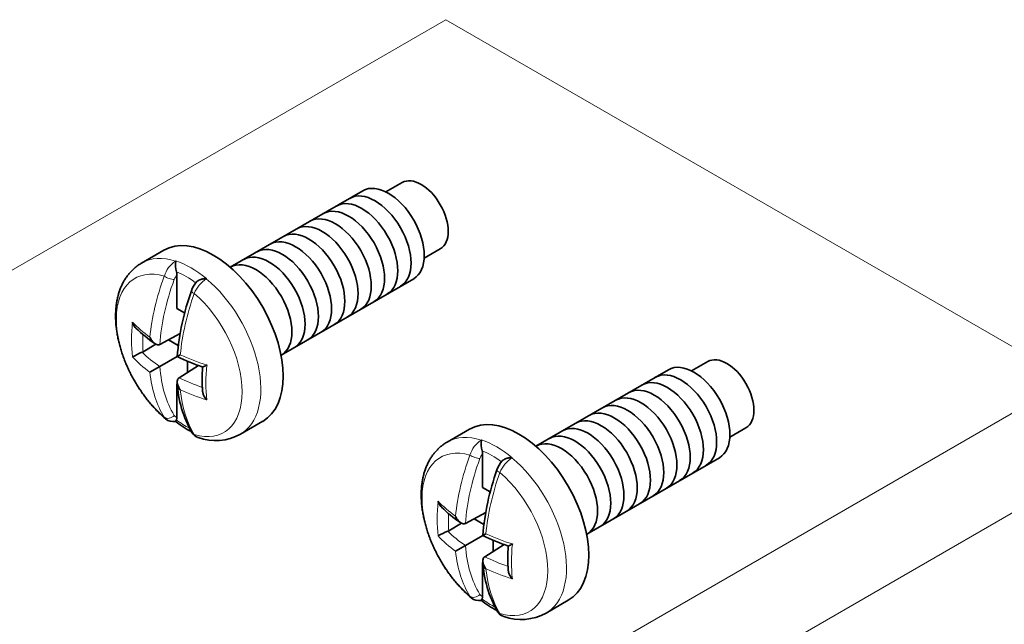
# Model space of a CAD drawing. Units: inches. Extents: x -7.8 to 21.7, y 0.7 to 16.3.
# Drawn here: x 12.3 to 14.4, y 7.2 to 8.4 of the extents above; entities that cross this region are included whole.
import ezdxf
from ezdxf.lldxf.tags import DXFTag

# ---------------------------------------------------------------- set-up
doc = ezdxf.new("R2010")
doc.units = ezdxf.units.IN
doc.header["$MEASUREMENT"] = 0
doc.layers.add('Default', color=7, linetype='Continuous')
doc.layers.add('DV2_Default', color=7, linetype='Continuous')
tags = doc.linetypes.add('HIDDEN2', pattern=[0.1875, 0.125, -0.0625]).pattern_tags.tags
tags[6:7] = [DXFTag(74, 4), DXFTag(75, 0), DXFTag(340, '0'), DXFTag(46, 0.0), DXFTag(50, 0.0), DXFTag(44, 0.0), DXFTag(45, 0.0)]
tags[4:5] = [DXFTag(74, 4), DXFTag(75, 0), DXFTag(340, '0'), DXFTag(46, 0.0), DXFTag(50, 0.0), DXFTag(44, 0.0), DXFTag(45, 0.0)]

# ---------------------------------------------------------------- blocks, each defined once
blk = doc.blocks.new('SE1')
at = {"layer": 'DV2_Default', "color": 7, "linetype": 'Continuous', "lineweight": 35}
for p, q in [((13.1026, 8.1034), (13.0683, 8.0836)), ((13.0193, 8.0863), (12.7373, 7.9234)), ((12.5963, 7.9598), (12.5489, 7.9324)), ((13.1495, 7.9429), (13.1838, 7.9627)), ((12.6217, 7.9369), (12.6217, 7.9365)), ((12.6238, 7.8362), (12.6238, 7.9077)), ((12.6861, 7.8993), (12.6868, 7.8992)), ((12.8453, 7.7364), (13.1273, 7.8992)), ((12.6404, 7.8266), (12.6238, 7.8362)), ((12.5877, 7.7596), (12.6307, 7.7827)), ((12.6062, 7.7695), (12.627, 7.7575)), ((12.5521, 7.7439), (12.5499, 7.7428)), ((12.5521, 7.7439), (12.5793, 7.7601)), ((12.5877, 7.7124), (12.6244, 7.7335)), ((12.6246, 7.7337), (12.6312, 7.7375)), ((12.6465, 7.7238), (12.6465, 7.6998)), ((13.7522, 7.723), (13.7179, 7.7032)), ((12.5667, 7.7002), (12.5877, 7.7124)), ((12.6286, 7.6888), (12.6702, 7.7144)), ((13.6689, 7.7058), (13.3869, 7.543)), ((12.6238, 7.676), (12.6248, 7.6768)), ((12.6238, 7.676), (12.625, 7.6754)), ((12.6238, 7.6045), (12.6238, 7.676)), ((12.7589, 7.5687), (12.8063, 7.5961)), ((13.2458, 7.5794), (13.1985, 7.552)), ((13.7991, 7.5625), (13.8334, 7.5823)), ((13.2712, 7.5564), (13.2712, 7.5561)), ((13.2734, 7.4557), (13.2734, 7.5272)), ((13.3357, 7.5189), (13.3364, 7.5188)), ((13.4949, 7.356), (13.7769, 7.5188)), ((13.29, 7.4461), (13.2734, 7.4557)), ((13.2373, 7.3792), (13.2803, 7.4023)), ((13.2558, 7.3891), (13.2766, 7.3771)), ((13.2017, 7.3635), (13.2289, 7.3797)), ((13.2017, 7.3635), (13.1995, 7.3624)), ((13.2373, 7.332), (13.274, 7.3531)), ((13.2742, 7.3533), (13.2808, 7.357)), ((13.2162, 7.3198), (13.2373, 7.332)), ((13.2782, 7.3083), (13.3198, 7.334)), ((13.296, 7.3434), (13.296, 7.3194)), ((13.2734, 7.2956), (13.2744, 7.2964)), ((13.2734, 7.2956), (13.2745, 7.2949)), ((13.2734, 7.2241), (13.2734, 7.2956)), ((13.4085, 7.1883), (13.4558, 7.2156))]:
    blk.add_line(p, q, dxfattribs=at)
at = {"layer": 'DV2_Default', "color": 7, "linetype": 'Continuous', "lineweight": 13}
for p, q in [((12.6213, 7.9367), (12.6217, 7.9369)), ((12.6868, 7.8992), (12.6865, 7.899)), ((13.2709, 7.5562), (13.2712, 7.5564)), ((13.3364, 7.5188), (13.3361, 7.5186))]:
    blk.add_line(p, q, dxfattribs=at)
for centre, radius, start, end in [((12.6523, 7.8885), 0.0573, 122.7739, 163.8153), ((12.6583, 7.8825), 0.0427, 143.8657, 159.7525), ((12.7248, 7.8412), 0.0693, 123.5322, 157.4758), ((12.6261, 7.6134), 0.00915, 210.7144, 255.5003), ((13.3019, 7.508), 0.0573, 122.7739, 163.8153), ((13.3079, 7.5021), 0.0427, 143.8657, 159.7525), ((13.3744, 7.4608), 0.0693, 123.5322, 157.4758), ((13.2757, 7.233), 0.00915, 210.7144, 255.5003)]:
    blk.add_arc(centre, radius, start, end, dxfattribs=at)
at = {"layer": 'DV2_Default', "color": 7, "linetype": 'Continuous', "lineweight": 35}
for centre, radius, start, end in [((12.6736, 7.9281), 0.0526, 170.7385, 195.4853), ((12.6007, 7.9076), 0.0231, 0.1875, 16.2466), ((12.7086, 7.8544), 0.0571, 138.4554, 160.8189), ((13.1572, 7.692), 0.5341, 160.1658, 175.5129), ((12.7331, 7.993), 0.2794, 225.4024, 236.022), ((12.6166, 7.5792), 0.1767, 112.1853, 119.5734), ((12.8319, 8.1594), 0.4734, 244.0502, 251.1389), ((13.0172, 7.6858), 0.3395, 175.6357, 184.4745), ((12.8641, 7.691), 0.2398, 182.987, 209.784), ((12.6158, 7.6196), 0.0242, 229.3168, 282.6943), ((12.6103, 7.6041), 0.0135, 338.6746, 1.6616), ((12.7426, 7.7469), 0.1937, 231.149, 243.0327), ((12.676, 7.5835), 0.023, 210.1331, 253.2284), ((12.7059, 7.666), 0.1108, 250.7186, 298.5571), ((13.3232, 7.5477), 0.0526, 170.7385, 195.4853), ((13.2503, 7.5272), 0.0231, 0.1875, 16.2466), ((13.8067, 7.3116), 0.5341, 160.1658, 175.5129), ((13.3582, 7.474), 0.0571, 138.4554, 160.8189), ((13.3826, 7.6126), 0.2794, 225.4024, 236.022), ((13.2662, 7.1988), 0.1767, 112.1853, 119.5734), ((13.4815, 7.7789), 0.4734, 244.0502, 251.1389), ((13.6668, 7.3053), 0.3395, 175.6357, 184.4745), ((13.5137, 7.3106), 0.2398, 182.987, 209.784), ((13.2654, 7.2392), 0.0242, 229.3168, 282.6943), ((13.2599, 7.2237), 0.0135, 338.6746, 1.6616), ((13.3922, 7.3665), 0.1937, 231.149, 243.0327), ((13.3256, 7.2031), 0.023, 210.1331, 253.2284), ((13.3555, 7.2856), 0.1108, 250.7186, 298.5571)]:
    blk.add_arc(centre, radius, start, end, dxfattribs=at)
for centre, major_axis in [((13.0733, 7.9927), (-0.054, 0.0935)), ((13.1432, 8.0331), (-0.0406, 0.0704)), ((13.0452, 7.9765), (-0.054, 0.0935)), ((13.0171, 7.9602), (-0.054, 0.0935)), ((12.9889, 7.944), (-0.054, 0.0935)), ((12.9327, 7.9115), (-0.054, 0.0935)), ((12.9608, 7.9278), (-0.054, 0.0935)), ((12.9045, 7.8953), (-0.054, 0.0935)), ((12.7013, 7.7779), (-0.105, 0.1819)), ((12.8764, 7.879), (-0.054, 0.0935)), ((12.8201, 7.8465), (-0.054, 0.0935)), ((12.8483, 7.8628), (-0.054, 0.0935)), ((12.792, 7.8303), (-0.054, 0.0935)), ((13.7928, 7.6527), (-0.0406, 0.0704)), ((13.7229, 7.6123), (-0.054, 0.0935)), ((13.6666, 7.5798), (-0.054, 0.0935)), ((13.6948, 7.5961), (-0.054, 0.0935)), ((13.6385, 7.5636), (-0.054, 0.0935)), ((13.5822, 7.5311), (-0.054, 0.0935)), ((13.6104, 7.5473), (-0.054, 0.0935)), ((13.5541, 7.5149), (-0.054, 0.0935)), ((13.3508, 7.3975), (-0.105, 0.1819)), ((13.526, 7.4986), (-0.054, 0.0935)), ((13.4697, 7.4661), (-0.054, 0.0935)), ((13.4978, 7.4824), (-0.054, 0.0935)), ((13.4416, 7.4499), (-0.054, 0.0935))]:
    blk.add_ellipse(centre, major_axis=major_axis, ratio=0.57735, start_param=3.141593, end_param=6.283185, dxfattribs=at)
at = {"layer": 'DV2_Default', "color": 7, "linetype": 'Continuous', "lineweight": 13}
for centre, major_axis, ratio, start_param, end_param in [((12.6539, 7.7506), (0.105, -0.1819), 0.57735, 2.577478, 3.141593), ((12.6542, 7.7508), (-0.105, 0.1819), 0.57735, 5.276549, 5.719025), ((12.629, 7.7362), (0.0945, -0.1637), 0.57735, 2.595897, 5.258084), ((12.6436, 7.7446), (-0.0975, 0.1689), 0.57735, 5.346688, 5.648886), ((12.8493, 7.8951), (-0.203, -0.3395), 0.587338, 5.024003, 5.391096), ((12.8608, 7.8882), (-0.1953, -0.3267), 0.587338, 5.024003, 5.430611), ((12.6078, 7.9035), (-0.0141, 0.0052), 0.24814, 0.821714, 2.490192), ((12.6539, 7.7506), (-0.105, 0.1819), 0.57735, 3.141576, 5.276504), ((12.6689, 7.8682), (0.0141, -0.005), 0.238787, 3.141743, 4.186321), ((12.9042, 7.8634), (-0.1926, -0.3455), 0.567186, 5.006547, 5.37364), ((12.629, 7.7362), (-0.0945, 0.1637), 0.57735, 2.595897, 5.258084), ((12.7973, 7.9246), (-0.1907, -0.3304), 0.57735, -0.904649, -0.666147), ((12.8768, 7.9109), (-0.3956, 0.0059), 0.567186, 0.507687, 0.678402), ((12.8109, 7.9167), (-0.1835, -0.3179), 0.57735, -0.829845, -0.707148), ((12.8766, 7.8609), (-0.3806, -0.0058), 0.587338, 0.530363, 0.700462), ((12.8768, 7.8476), (-0.3956, -0.006), 0.587338, 0.490231, 0.660947), ((12.8768, 7.9109), (-0.3956, 0.0059), 0.567186, 0.909545, 1.08026), ((12.8608, 7.8882), (-0.1953, -0.3267), 0.587338, 5.582723, 5.989332), ((12.9553, 7.8333), (-0.1907, -0.3304), 0.57735, -0.904649, -0.666147), ((12.8493, 7.8951), (-0.203, -0.3395), 0.587338, 5.622239, 5.989332), ((12.8766, 7.8609), (-0.3806, -0.0058), 0.587338, 0.852574, 1.013461), ((12.9042, 7.8634), (-0.1926, -0.3455), 0.567186, 5.604783, 5.971876), ((12.8768, 7.8476), (-0.3956, -0.006), 0.587338, 0.892089, 1.062804), ((12.6078, 7.615), (-0.0127, -0.0079), 0.774649, 0.282068, 1.950545), ((12.6436, 7.7446), (0.0975, -0.1689), 0.57735, -0.936497, -0.73577), ((12.6689, 7.5797), (0.0128, 0.0078), 0.784002, 3.142028, 3.657774), ((13.3035, 7.3701), (0.105, -0.1819), 0.57735, 2.577478, 3.141593), ((13.3038, 7.3703), (-0.105, 0.1819), 0.57735, 5.276549, 5.719025), ((13.2786, 7.3558), (0.0945, -0.1637), 0.57735, 2.595897, 5.258084), ((13.2932, 7.3642), (-0.0975, 0.1689), 0.57735, 5.346688, 5.648886), ((13.4989, 7.5146), (-0.203, -0.3395), 0.587338, 5.024003, 5.391096), ((13.5104, 7.5078), (-0.1953, -0.3267), 0.587338, 5.024003, 5.430611), ((13.2574, 7.5231), (-0.0141, 0.0052), 0.24814, 0.821714, 2.490192), ((13.3035, 7.3701), (-0.105, 0.1819), 0.57735, 3.141576, 5.276504), ((13.3185, 7.4878), (0.0141, -0.005), 0.238787, 3.141743, 4.186321), ((13.5537, 7.483), (-0.1926, -0.3455), 0.567186, 5.006547, 5.37364), ((13.2786, 7.3558), (-0.0945, 0.1637), 0.57735, 2.595897, 5.258084), ((13.4469, 7.5441), (-0.1907, -0.3304), 0.57735, -0.904649, -0.666147), ((13.5263, 7.5305), (-0.3956, 0.0059), 0.567186, 0.507687, 0.678402), ((13.4604, 7.5363), (-0.1835, -0.3179), 0.57735, -0.829845, -0.707148), ((13.5263, 7.4672), (-0.3956, -0.006), 0.587338, 0.490231, 0.660947), ((13.5261, 7.4805), (-0.3806, -0.0058), 0.587338, 0.530363, 0.700462), ((13.5263, 7.5305), (-0.3956, 0.0059), 0.567186, 0.909545, 1.08026), ((13.5104, 7.5078), (-0.1953, -0.3267), 0.587338, 5.582723, 5.989332), ((13.6048, 7.4529), (-0.1907, -0.3304), 0.57735, -0.904649, -0.666147), ((13.4989, 7.5146), (-0.203, -0.3395), 0.587338, 5.622239, 5.989332), ((13.5261, 7.4805), (-0.3806, -0.0058), 0.587338, 0.852574, 1.013461), ((13.5537, 7.483), (-0.1926, -0.3455), 0.567186, 5.604783, 5.971876), ((13.5263, 7.4672), (-0.3956, -0.006), 0.587338, 0.892089, 1.062804), ((13.2574, 7.2345), (-0.0127, -0.0079), 0.774649, 0.282068, 1.950545), ((13.2932, 7.3642), (0.0975, -0.1689), 0.57735, -0.936497, -0.73577), ((13.3185, 7.1993), (0.0128, 0.0078), 0.784002, 3.142028, 3.657774)]:
    blk.add_ellipse(centre, major_axis=major_axis, ratio=ratio, start_param=start_param, end_param=end_param, dxfattribs=at)
at = {"layer": 'DV2_Default', "color": 7, "linetype": 'Continuous', "lineweight": 35}
for points, knots in [([(12.5489, 7.9324), (12.5465, 7.931), (12.5426, 7.9286), (12.5364, 7.9239), (12.5306, 7.919), (12.5253, 7.9135), (12.5203, 7.9075), (12.5157, 7.9012), (12.5114, 7.8944), (12.5076, 7.8872), (12.5043, 7.8796), (12.5013, 7.8716), (12.4989, 7.8632), (12.4969, 7.8544), (12.4953, 7.8453), (12.4943, 7.836), (12.4937, 7.8263), (12.4936, 7.8165), (12.4941, 7.8065), (12.4949, 7.7963), (12.4963, 7.786), (12.4981, 7.7757), (12.5004, 7.7653), (12.5031, 7.7548), (12.5062, 7.7444), (12.5097, 7.734), (12.5136, 7.7237), (12.5179, 7.7135), (12.5226, 7.7034), (12.5276, 7.6934), (12.533, 7.6835), (12.5387, 7.6739), (12.5447, 7.6645), (12.551, 7.6552), (12.5576, 7.6463), (12.5645, 7.6376), (12.5716, 7.6292), (12.579, 7.6212), (12.5865, 7.6135), (12.5937, 7.6067), (12.598, 7.6031), (12.6001, 7.6013)], [0, 0, 0, 0, 0.022968, 0.046235, 0.069531, 0.092928, 0.116498, 0.140306, 0.164407, 0.188847, 0.213656, 0.238848, 0.264413, 0.290323, 0.316532, 0.342983, 0.369613, 0.396361, 0.423172, 0.449998, 0.476802, 0.503567, 0.53028, 0.556937, 0.583538, 0.610087, 0.636589, 0.663052, 0.689483, 0.715893, 0.742291, 0.768686, 0.795087, 0.821503, 0.847943, 0.874417, 0.900936, 0.927508, 0.954143, 0.980847, 1, 1, 1, 1]), ([(12.6658, 7.8923), (12.6675, 7.8942), (12.6701, 7.8958), (12.675, 7.8978), (12.6771, 7.8985), (12.6805, 7.8991), (12.6816, 7.8992), (12.6839, 7.8994), (12.685, 7.8994), (12.6861, 7.8993)], [0, 0, 0, 0, 0.420439, 0.420439, 0.710219, 0.710219, 0.85511, 0.85511, 1, 1, 1, 1]), ([(12.5295, 7.807), (12.5295, 7.8069), (12.5295, 7.8069), (12.5295, 7.8068), (12.5296, 7.8064), (12.5297, 7.8061), (12.5299, 7.8057), (12.5308, 7.8028), (12.5322, 7.8), (12.534, 7.7975), (12.5349, 7.7963), (12.5358, 7.7951), (12.5369, 7.794)], [0, 0, 0, 0, 0.010361, 0.010361, 0.010361, 0.092354, 0.092354, 0.092354, 0.701427, 0.701427, 0.701427, 1, 1, 1, 1]), ([(12.5667, 7.7747), (12.5667, 7.7747), (12.5667, 7.7746), (12.5667, 7.7746), (12.5669, 7.7742), (12.567, 7.7738), (12.5672, 7.7735), (12.5685, 7.7707), (12.5701, 7.7681), (12.572, 7.7658), (12.5735, 7.764), (12.5752, 7.7624), (12.577, 7.7612), (12.5784, 7.7603), (12.5799, 7.7596), (12.5813, 7.7591), (12.5824, 7.7588), (12.5836, 7.7587), (12.5847, 7.7587), (12.5858, 7.7588), (12.5868, 7.7591), (12.5877, 7.7596)], [0, 0, 0, 0, 0.005177, 0.005177, 0.005177, 0.043936, 0.043936, 0.043936, 0.344781, 0.344781, 0.344781, 0.575747, 0.575747, 0.575747, 0.74545, 0.74545, 0.74545, 0.872338, 0.872338, 0.872338, 1, 1, 1, 1]), ([(12.6787, 7.7114), (12.6788, 7.7114), (12.6789, 7.7114), (12.6791, 7.7114), (12.6795, 7.7115), (12.6804, 7.7119), (12.6814, 7.7124), (12.6828, 7.7131), (12.6845, 7.714), (12.6865, 7.7152), (12.6868, 7.7154), (12.6871, 7.7155), (12.6873, 7.7157), (12.6874, 7.7157), (12.6874, 7.7158), (12.6874, 7.7158)], [0, 0, 0, 0, 0.110484, 0.110484, 0.110484, 0.464433, 0.464433, 0.464433, 0.929484, 0.929484, 0.929484, 0.992089, 0.992089, 0.992089, 1, 1, 1, 1]), ([(12.6286, 7.6888), (12.6278, 7.6882), (12.627, 7.6874), (12.6264, 7.6865), (12.6258, 7.6856), (12.6253, 7.6846), (12.6251, 7.6834), (12.6247, 7.6819), (12.6246, 7.6803), (12.6247, 7.6787), (12.6248, 7.6765), (12.6254, 7.6742), (12.6262, 7.672), (12.6272, 7.6692), (12.6286, 7.6665), (12.6304, 7.664), (12.6306, 7.6637), (12.6309, 7.6634), (12.6311, 7.6631), (12.6311, 7.663), (12.6312, 7.663), (12.6312, 7.663)], [0, 0, 0, 0, 0.127662, 0.127662, 0.127662, 0.25455, 0.25455, 0.25455, 0.424253, 0.424253, 0.424253, 0.655219, 0.655219, 0.655219, 0.956064, 0.956064, 0.956064, 0.994823, 0.994823, 0.994823, 1, 1, 1, 1]), ([(12.6787, 7.6593), (12.6788, 7.6585), (12.6789, 7.6576), (12.6791, 7.6568), (12.6795, 7.6546), (12.6804, 7.6524), (12.6814, 7.6503), (12.6828, 7.6476), (12.6845, 7.645), (12.6865, 7.6427), (12.6868, 7.6424), (12.6871, 7.6421), (12.6873, 7.6418), (12.6874, 7.6417), (12.6874, 7.6417), (12.6874, 7.6417)], [0, 0, 0, 0, 0.133525, 0.133525, 0.133525, 0.478306, 0.478306, 0.478306, 0.931311, 0.931311, 0.931311, 0.992294, 0.992294, 0.992294, 1, 1, 1, 1]), ([(13.1985, 7.552), (13.1961, 7.5506), (13.1921, 7.5482), (13.1859, 7.5435), (13.1802, 7.5385), (13.1748, 7.533), (13.1698, 7.5271), (13.1652, 7.5208), (13.161, 7.514), (13.1572, 7.5068), (13.1539, 7.4992), (13.1509, 7.4911), (13.1484, 7.4828), (13.1464, 7.474), (13.1449, 7.4649), (13.1438, 7.4556), (13.1433, 7.4459), (13.1432, 7.4361), (13.1436, 7.426), (13.1445, 7.4159), (13.1459, 7.4056), (13.1477, 7.3952), (13.15, 7.3848), (13.1527, 7.3744), (13.1558, 7.364), (13.1593, 7.3536), (13.1632, 7.3433), (13.1675, 7.3331), (13.1722, 7.323), (13.1772, 7.313), (13.1826, 7.3031), (13.1883, 7.2935), (13.1943, 7.284), (13.2006, 7.2748), (13.2072, 7.2659), (13.214, 7.2572), (13.2212, 7.2488), (13.2285, 7.2408), (13.2361, 7.2331), (13.2433, 7.2263), (13.2475, 7.2226), (13.2496, 7.2208)], [0, 0, 0, 0, 0.022968, 0.046235, 0.069531, 0.092928, 0.116498, 0.140306, 0.164407, 0.188847, 0.213656, 0.238848, 0.264413, 0.290323, 0.316532, 0.342983, 0.369613, 0.396361, 0.423172, 0.449998, 0.476802, 0.503567, 0.53028, 0.556937, 0.583538, 0.610087, 0.636589, 0.663052, 0.689483, 0.715893, 0.742291, 0.768686, 0.795087, 0.821503, 0.847943, 0.874417, 0.900936, 0.927508, 0.954143, 0.980847, 1, 1, 1, 1]), ([(13.3154, 7.5119), (13.3171, 7.5137), (13.3196, 7.5154), (13.3245, 7.5174), (13.3267, 7.518), (13.33, 7.5186), (13.3312, 7.5188), (13.3334, 7.519), (13.3346, 7.519), (13.3357, 7.5189)], [0, 0, 0, 0, 0.420439, 0.420439, 0.710219, 0.710219, 0.85511, 0.85511, 1, 1, 1, 1]), ([(13.179, 7.4266), (13.179, 7.4265), (13.1791, 7.4265), (13.1791, 7.4264), (13.1792, 7.426), (13.1793, 7.4256), (13.1794, 7.4252), (13.1804, 7.4224), (13.1818, 7.4196), (13.1836, 7.4171), (13.1844, 7.4158), (13.1854, 7.4147), (13.1865, 7.4136)], [0, 0, 0, 0, 0.010361, 0.010361, 0.010361, 0.092354, 0.092354, 0.092354, 0.701427, 0.701427, 0.701427, 1, 1, 1, 1]), ([(13.2162, 7.3943), (13.2163, 7.3942), (13.2163, 7.3942), (13.2163, 7.3941), (13.2165, 7.3938), (13.2166, 7.3934), (13.2168, 7.3931), (13.218, 7.3903), (13.2197, 7.3877), (13.2216, 7.3854), (13.2231, 7.3836), (13.2248, 7.382), (13.2266, 7.3808), (13.228, 7.3799), (13.2294, 7.3792), (13.2309, 7.3787), (13.232, 7.3784), (13.2332, 7.3783), (13.2342, 7.3783), (13.2353, 7.3784), (13.2364, 7.3787), (13.2373, 7.3792)], [0, 0, 0, 0, 0.005177, 0.005177, 0.005177, 0.043936, 0.043936, 0.043936, 0.344781, 0.344781, 0.344781, 0.575747, 0.575747, 0.575747, 0.74545, 0.74545, 0.74545, 0.872338, 0.872338, 0.872338, 1, 1, 1, 1]), ([(13.3283, 7.331), (13.3284, 7.3309), (13.3285, 7.3309), (13.3286, 7.331), (13.3291, 7.3311), (13.3299, 7.3314), (13.331, 7.332), (13.3323, 7.3326), (13.3341, 7.3336), (13.3361, 7.3348), (13.3364, 7.335), (13.3366, 7.3351), (13.3369, 7.3353), (13.3369, 7.3353), (13.337, 7.3353), (13.337, 7.3354)], [0, 0, 0, 0, 0.110484, 0.110484, 0.110484, 0.464433, 0.464433, 0.464433, 0.929484, 0.929484, 0.929484, 0.992089, 0.992089, 0.992089, 1, 1, 1, 1]), ([(13.2782, 7.3083), (13.2773, 7.3078), (13.2765, 7.307), (13.2759, 7.3061), (13.2753, 7.3052), (13.2749, 7.3041), (13.2746, 7.303), (13.2743, 7.3015), (13.2742, 7.2999), (13.2743, 7.2983), (13.2744, 7.2961), (13.2749, 7.2938), (13.2757, 7.2916), (13.2767, 7.2888), (13.2782, 7.2861), (13.28, 7.2836), (13.2802, 7.2833), (13.2804, 7.283), (13.2807, 7.2827), (13.2807, 7.2826), (13.2807, 7.2826), (13.2808, 7.2825)], [0, 0, 0, 0, 0.127662, 0.127662, 0.127662, 0.25455, 0.25455, 0.25455, 0.424253, 0.424253, 0.424253, 0.655219, 0.655219, 0.655219, 0.956064, 0.956064, 0.956064, 0.994823, 0.994823, 0.994823, 1, 1, 1, 1]), ([(13.3283, 7.2789), (13.3283, 7.278), (13.3285, 7.2772), (13.3286, 7.2763), (13.3291, 7.2742), (13.3299, 7.272), (13.331, 7.2699), (13.3323, 7.2672), (13.3341, 7.2646), (13.3361, 7.2623), (13.3364, 7.262), (13.3366, 7.2617), (13.3369, 7.2614), (13.3369, 7.2613), (13.337, 7.2613), (13.337, 7.2612)], [0, 0, 0, 0, 0.133525, 0.133525, 0.133525, 0.478306, 0.478306, 0.478306, 0.931311, 0.931311, 0.931311, 0.992294, 0.992294, 0.992294, 1, 1, 1, 1])]:
    blk.add_open_spline(points, degree=3, knots=knots, dxfattribs=at)
at = {"layer": 'DV2_Default', "color": 7, "linetype": 'Continuous', "lineweight": 13}
for points, degree in [([(12.6865, 7.899), (12.6863, 7.8992), (12.6861, 7.8993)], 2), ([(12.6, 7.6012), (12.599, 7.6021), (12.598, 7.6033), (12.5973, 7.6046)], 3), ([(13.3361, 7.5186), (13.3359, 7.5188), (13.3357, 7.5189)], 2), ([(13.2496, 7.2208), (13.2485, 7.2217), (13.2476, 7.2229), (13.2469, 7.2242)], 3)]:
    blk.add_open_spline(points, degree=degree, dxfattribs=at)
at = {"layer": 'DV2_Default', "color": 7, "linetype": 'Continuous', "lineweight": 35}
for points in [[(12.6211, 7.596), (12.6214, 7.596), (12.6219, 7.597), (12.6229, 7.5992)], [(13.2707, 7.2155), (13.271, 7.2156), (13.2715, 7.2166), (13.2725, 7.2188)]]:
    blk.add_open_spline(points, degree=3, dxfattribs=at)
at = {"layer": 'DV2_Default', "color": 7, "linetype": 'Continuous', "lineweight": 13}
for points in [[(12.6607, 7.568), (12.6621, 7.5659), (12.6638, 7.5643), (12.6668, 7.5624), (12.668, 7.5618), (12.6693, 7.5614)], [(13.3103, 7.1875), (13.3117, 7.1855), (13.3133, 7.1839), (13.3164, 7.182), (13.3176, 7.1814), (13.3189, 7.181)]]:
    blk.add_open_spline(points, degree=3, knots=[0, 0, 0, 0, 0.617902, 0.617902, 1, 1, 1, 1], dxfattribs=at)

msp = doc.modelspace()

# ---------------------------------------------------------------- linework, layer by layer
at = {"layer": 'Default', "color": 7, "linetype": 'HIDDEN2', "lineweight": 18}
for p, q in [((13.19577, 8.44972), (10.78276, 7.05656)), ((13.19577, 8.44972), (14.52157, 7.68426)), ((14.52157, 7.68426), (12.10856, 6.29111)), ((14.70588, 7.57849), (12.29287, 6.18534))]:
    msp.add_line(p, q, dxfattribs=at)

# ---------------------------------------------------------------- block references
at = {"layer": 'Default'}
msp.add_blockref('SE1', (0, 0), dxfattribs=at)

doc.saveas('drawing.dxf')
